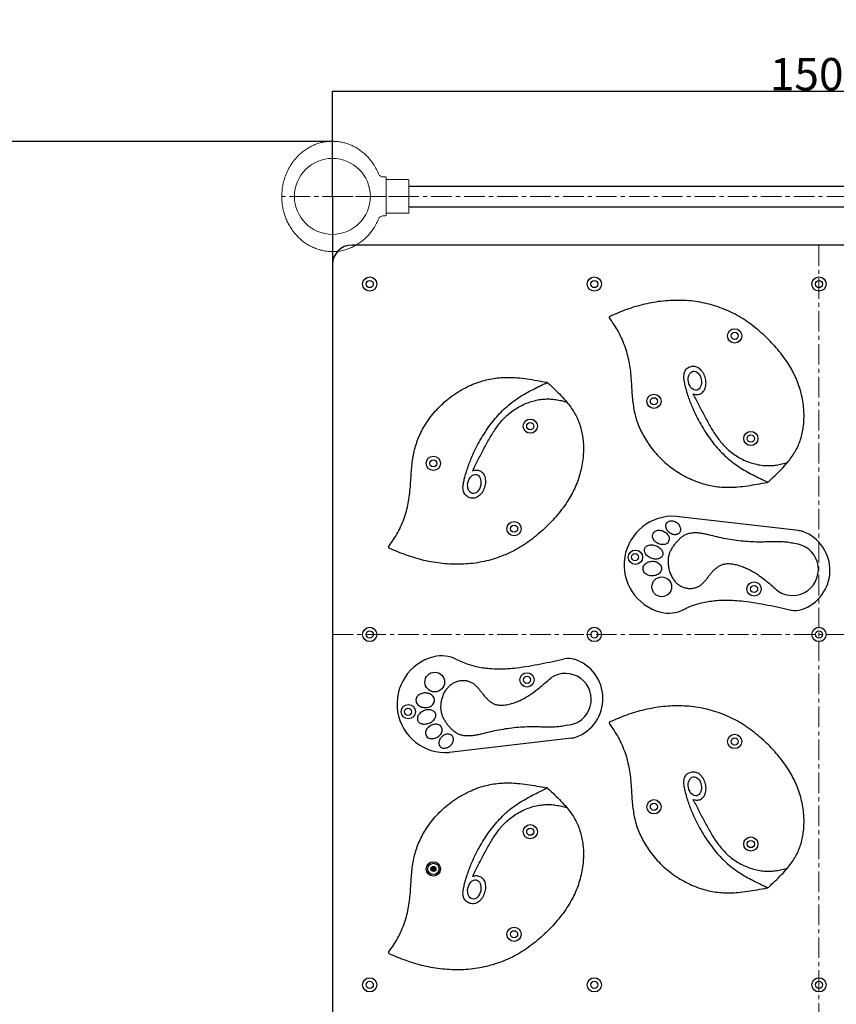
# Model space of a CAD drawing. Extents: x -170408 to -158796, y -104157 to -95945.
# Drawn here: x -162529 to -162057, y -101695 to -101126 of the extents above; entities that cross this region are included whole.
import ezdxf

# ---------------------------------------------------------------- set-up
doc = ezdxf.new("R2010")
doc.units = 0
doc.header["$MEASUREMENT"] = 0
doc.linetypes.add('CENTERX2', pattern=[20.32, 12.7, -2.54, 2.54, -2.54])
doc.layers.get('0').update_dxf_attribs({"linetype": 'CONTINUOUS'})
doc.layers.get('Defpoints').update_dxf_attribs({"linetype": 'CONTINUOUS'})
doc.layers.add('WK', color=150, linetype='CONTINUOUS')
doc.layers.add('标注层', color=7, linetype='CONTINUOUS')
doc.styles.add('SLDTEXTSTYLE0', font='Gothic.ttf')
doc.dimstyles.get("Standard").update_dxf_attribs({"dimtxt": 50, "dimasz": 0.18, "dimexe": 0.18, "dimexo": 0.0625, "dimgap": 0.09, "dimtad": 1, "dimdec": 0, "dimzin": 0, "dimdsep": 46, "dimtxsty": 'SLDTEXTSTYLE0', "dimcen": 0.09, "dimadec": 0, "dimazin": 0, "dimtfac": 1, "dimtdec": 0, "dimtofl": 0, "dimtmove": 2, "dimatfit": 3, "dimfxl": 1, "dimtolj": 1, "dimtzin": 0, "dimarcsym": 0})

# ---------------------------------------------------------------- blocks, each defined once
blk = doc.blocks.new('2')
at = {"color": 7, "linetype": 'Continuous', "lineweight": 15}
for p, q in [((-200654, -92476.9), (-200657.5, -92476.9)), ((-200653, -92535.9), (-200653, -92477.9)), ((-200619, -92480.9), (-200653, -92480.9)), ((-200618, -92506.9), (-200618, -92481.9)), ((-200618, -92531.9), (-200618, -92506.9)), ((-200657.5, -92536.9), (-200654, -92536.9)), ((-200653, -92532.9), (-200619, -92532.9))]:
    blk.add_line(p, q, dxfattribs=at)
blk.add_circle((-200736, -92506.9), 58.5, dxfattribs=at)
for centre, start, end in [((-200654, -92477.9), 0, 90), ((-200619, -92481.9), 0, 90), ((-200654, -92535.9), 270, 0), ((-200619, -92531.9), 270, 0)]:
    blk.add_arc(centre, 1, start, end, dxfattribs=at)
for points, knots in [([(-200738.1, -92422), (-200740.2, -92422.1), (-200744.8, -92422.3), (-200751.6, -92423.5), (-200758.3, -92425.4), (-200764.4, -92427.6), (-200769.8, -92430.2), (-200775.2, -92433.3), (-200780.5, -92437), (-200785.4, -92441), (-200789.4, -92444.9), (-200794.1, -92450), (-200799.3, -92456.8), (-200804.5, -92465.7), (-200808.5, -92474.8), (-200810.8, -92482.5), (-200812.2, -92488.4), (-200813, -92492.7), (-200813.5, -92497), (-200813.9, -92501.8), (-200814.1, -92507.4), (-200813.9, -92514), (-200813, -92521.6), (-200811.5, -92529), (-200809.4, -92536), (-200807.1, -92542.3), (-200804, -92548.8), (-200800.2, -92555.5), (-200795.6, -92562.1), (-200790.5, -92568), (-200785.2, -92573.1), (-200779.8, -92577.5), (-200773.8, -92581.5), (-200767.2, -92585), (-200760.1, -92587.9), (-200752.5, -92590.2), (-200744.7, -92591.6), (-200739.5, -92591.8), (-200737, -92591.9)], [0, 0, 0, 0, 0.025164, 0.054453, 0.081858, 0.107378, 0.131012, 0.152762, 0.181842, 0.206683, 0.227708, 0.248089, 0.288835, 0.329582, 0.369487, 0.406829, 0.424526, 0.441569, 0.457965, 0.476274, 0.498533, 0.52474, 0.554895, 0.588997, 0.613929, 0.640617, 0.669059, 0.699254, 0.731204, 0.764907, 0.79134, 0.818759, 0.847165, 0.876557, 0.906933, 0.938296, 0.970647, 1, 1, 1, 1]), ([(-200665.1, -92472.1), (-200665.7, -92470.4), (-200667.6, -92465.7), (-200670.8, -92460.2), (-200674.2, -92455.1), (-200677, -92451.3), (-200680.6, -92447), (-200685.1, -92442.5), (-200690.2, -92438.1), (-200695.9, -92433.9), (-200702.2, -92430.2), (-200708.6, -92427.2), (-200715.1, -92424.9), (-200721.5, -92423.3), (-200727.9, -92422.3), (-200732.1, -92422.1), (-200734, -92422)], [0, 0, 0, 0, 0.059226, 0.167574, 0.211756, 0.263727, 0.325067, 0.395781, 0.47586, 0.549758, 0.63016, 0.717063, 0.786522, 0.859641, 0.93642, 1, 1, 1, 1]), ([(-200657.5, -92476.9), (-200658.3, -92476.9), (-200659.9, -92476.7), (-200662.1, -92475.7), (-200663.9, -92474.1), (-200664.6, -92472.7), (-200664.9, -92472)], [0, 0, 0, 0, 0.244478, 0.500001, 0.755487, 1, 1, 1, 1]), ([(-200735, -92591.9), (-200732.3, -92591.8), (-200726.6, -92591.6), (-200718.2, -92589.9), (-200710.1, -92587.3), (-200702.5, -92583.9), (-200695.7, -92579.8), (-200689.5, -92575.3), (-200684.1, -92570.5), (-200679.3, -92565.4), (-200674.5, -92559.4), (-200670, -92552.5), (-200666.7, -92546.3), (-200665.4, -92542.7), (-200665, -92541.8)], [0, 0, 0, 0, 0.089743, 0.187048, 0.280883, 0.371253, 0.458149, 0.541574, 0.621534, 0.698018, 0.771029, 0.874006, 0.969172, 1, 1, 1, 1]), ([(-200664.9, -92541.9), (-200664.6, -92541.2), (-200663.9, -92539.8), (-200662.1, -92538.2), (-200659.9, -92537.1), (-200658.3, -92537), (-200657.5, -92536.9)], [0, 0, 0, 0, 0.244515, 0.5, 0.755523, 1, 1, 1, 1])]:
    blk.add_open_spline(points, degree=3, knots=knots, dxfattribs=at)
at = {"layer": 'WK', "color": 0}
for p, q in [((-200738.1, -92422), (-200734, -92422)), ((-200737, -92591.9), (-200735, -92591.9))]:
    blk.add_line(p, q, dxfattribs=at)
at = {"layer": '标注层', "color": 1, "linetype": 'CENTERX2', "lineweight": 0, "ltscale": 2.5}
for p, q in [((-200736, -92506.9), (-200736, -92418.1)), ((-200618, -92506.9), (-200814, -92506.9))]:
    blk.add_line(p, q, dxfattribs=at)
blk = doc.blocks.new('*D139')
at = {"layer": 'Defpoints', "color": 0, "transparency": 16777216}
for p in [(-213301, -86408.5), (-212671.9, -86408.5), (-212902.4, -88500.4)]:
    blk.add_point(p, dxfattribs=at)
at = {"layer": 'WK', "color": 0, "lineweight": -2, "transparency": 16777216}
for p, q in [((-212672, -86408.5), (-213301.2, -86408.5)), ((-213301, -88500.3), (-213301, -86408.7)), ((-212902.5, -88500.4), (-213301.2, -88500.4))]:
    blk.add_line(p, q, dxfattribs=at)
at = {"layer": 'WK', "color": 0, "transparency": 16777216}
for points in [[(-213301.1, -86408.7), (-213301, -86408.7), (-213301, -86408.5)], [(-213301.1, -88500.3), (-213301, -88500.3), (-213301, -88500.4)]]:
    blk.add_solid(points, dxfattribs=at)
at = {"layer": 'WK', "color": 0, "transparency": 16777216, "insert": (-213327.4, -87454.5), "char_height": 50, "attachment_point": 5, "rotation": 90, "style": 'SLDTEXTSTYLE0'}
blk.add_mtext('\\A1;2092', dxfattribs=at)
blk = doc.blocks.new('*D140')
at = {"layer": 'Defpoints', "color": 0, "transparency": 16777216}
for p in [(-212671.9, -86331.5), (-212671.9, -86493.4), (-211171.9, -86493.4)]:
    blk.add_point(p, dxfattribs=at)
at = {"layer": 'WK', "color": 0, "lineweight": -2, "transparency": 16777216}
for p, q in [((-212671.9, -86493.3), (-212671.9, -86331.3)), ((-211172.1, -86331.5), (-212671.7, -86331.5)), ((-211171.9, -86493.3), (-211171.9, -86331.3))]:
    blk.add_line(p, q, dxfattribs=at)
at = {"layer": 'WK', "color": 0, "transparency": 16777216}
for points in [[(-212671.7, -86331.5), (-212671.7, -86331.5), (-212671.9, -86331.5)], [(-211172.1, -86331.5), (-211172.1, -86331.5), (-211171.9, -86331.5)]]:
    blk.add_solid(points, dxfattribs=at)
at = {"layer": 'WK', "color": 0, "transparency": 16777216, "insert": (-211921.9, -86305.1), "char_height": 50, "attachment_point": 5, "style": 'SLDTEXTSTYLE0'}
blk.add_mtext('\\A1;1500', dxfattribs=at)
blk = doc.blocks.new('k8')
at = {"color": 7, "linetype": 'Continuous', "lineweight": 25}
for p, q in [((-211201.9, -86568.4), (-212641.9, -86568.4)), ((-212671.9, -86598.4), (-212671.9, -87738.4)), ((-212340.8, -86780.2), (-212340.7, -86780.1)), ((-212114.1, -86801.4), (-212115.7, -86797.7)), ((-212454.1, -86912.4), (-212455.7, -86916.1)), ((-212000.8, -86933.6), (-212000.7, -86933.6)), ((-211953.5, -87008.4), (-212142, -86986.4)), ((-212303.5, -87328.4), (-212492, -87350.3)), ((-212340.8, -87405.2), (-212340.7, -87405.1)), ((-212114.1, -87426.4), (-212115.7, -87422.7)), ((-212519.7, -87529.4), (-212517, -87526.3)), ((-212517.7, -87532.9), (-212519.7, -87529.4)), ((-212516.3, -87529.7), (-212519.7, -87529.4)), ((-212516.3, -87529.7), (-212517.7, -87532.9)), ((-212513.7, -87532), (-212517.7, -87532.9)), ((-212517, -87526.3), (-212513.3, -87528)), ((-212516.3, -87529.7), (-212517, -87526.3)), ((-212516.3, -87529.7), (-212513.3, -87528)), ((-212516.3, -87529.7), (-212513.7, -87532)), ((-212513.3, -87528), (-212513.7, -87532)), ((-212454.1, -87537.4), (-212455.7, -87541.1)), ((-212000.8, -87558.6), (-212000.7, -87558.6))]:
    blk.add_line(p, q, dxfattribs=at)
for centre, radius in [((-212614.4, -86628.4), 11), ((-212614.4, -86628.4), 5.5), ((-212268.2, -86628.4), 11), ((-212268.2, -86628.4), 5.5), ((-211921.9, -86628.4), 11), ((-211921.9, -86628.4), 5.5), ((-212051.9, -86708.3), 11), ((-212051.9, -86708.3), 5.5), ((-212176.3, -86809), 11), ((-212176.3, -86809), 5.5), ((-212366.9, -86847.4), 11), ((-212366.9, -86847.4), 5.5), ((-212026.9, -86866.4), 11), ((-212026.9, -86866.4), 5.5), ((-212516.3, -86904.7), 11), ((-212516.3, -86904.7), 5.5), ((-212391.9, -87005.4), 11), ((-212391.9, -87005.4), 5.5), ((-212204.8, -87049.4), 11), ((-212205.4, -87049.2), 5.5), ((-212164.2, -87095), 15.2), ((-212021.9, -87098.4), 11), ((-212021.9, -87098.4), 5.5), ((-212614.4, -87168.4), 11), ((-212268.2, -87168.4), 11), ((-211921.9, -87168.4), 11), ((-212614.4, -87168.4), 5.5), ((-212268.2, -87168.4), 5.5), ((-211921.9, -87168.4), 5.5), ((-212514.2, -87241.7), 15.2), ((-212371.9, -87238.4), 11), ((-212371.9, -87238.4), 5.5), ((-212554.8, -87287.4), 11), ((-212555.4, -87287.6), 5.5), ((-212051.9, -87333.3), 11), ((-212051.9, -87333.3), 5.5), ((-212176.3, -87434), 11), ((-212176.3, -87434), 5.5), ((-212366.9, -87472.4), 11), ((-212366.9, -87472.4), 5.5), ((-212026.9, -87491.4), 11), ((-212026.9, -87491.4), 5.5), ((-212516.3, -87529.7), 11), ((-212516.3, -87529.7), 8.75), ((-212516.3, -87529.7), 3.93), ((-212391.9, -87630.4), 11), ((-212391.9, -87630.4), 5.5), ((-212614.4, -87708.4), 11), ((-212614.4, -87708.4), 5.5), ((-212268.2, -87708.4), 11), ((-212268.2, -87708.4), 5.5), ((-211921.9, -87708.4), 11), ((-211921.9, -87708.4), 5.5)]:
    blk.add_circle(centre, radius, dxfattribs=at)
for centre, radius, start, end in [((-212641.9, -86598.4), 30, 90, 180), ((-212243.4, -86680), 1.89, 114.113, 216.0768), ((-212342.7, -86784.7), 5, 66.1887, 79.1167), ((-212342.7, -86784.7), 5, 46.8981, 66.1887), ((-212002.7, -86929.1), 5, 280.8833, 293.8113), ((-212002.7, -86929.1), 5, 293.8113, 313.1019), ((-212147.3, -87061.3), 75, 85.9547, 255.7654), ((-211957, -87038.2), 30, 70.015, 83.3659), ((-211968.4, -87069.6), 63.5, 287.8679, 70.015), ((-212583.4, -87033.8), 1.89, 143.9232, 245.887), ((-211962.8, -87068.3), 40, 236.3652, 85.9547), ((-212153.4, -87085.5), 50, 255.7654, 297.3442), ((-211958.1, -87101.5), 30, 257.8196, 287.8679), ((-212497.3, -87275.5), 75, 104.2346, 274.0453), ((-212503.4, -87251.3), 50, 62.6558, 104.2346), ((-212308.1, -87235.3), 30, 72.1321, 102.1804), ((-212318.4, -87267.1), 63.5, 289.985, 72.1321), ((-212312.8, -87268.4), 40, 274.0453, 123.6348), ((-212243.4, -87305), 1.89, 114.113, 216.0768), ((-212307, -87298.6), 30, 276.6341, 289.985), ((-212342.7, -87409.7), 5, 66.1887, 79.1167), ((-212342.7, -87409.7), 5, 46.8981, 66.1887), ((-212002.7, -87554.1), 5, 280.8833, 293.8113), ((-212002.7, -87554.1), 5, 293.8113, 313.1019), ((-212583.4, -87658.8), 1.89, 143.9232, 245.887)]:
    blk.add_arc(centre, radius, start, end, dxfattribs=at)
for centre, major_axis in [((-212113.2, -86777.4), (-2.8, 14.6)), ((-212453.2, -86936.4), (-2.8, -14.6)), ((-212113.2, -87402.4), (-2.8, 14.6)), ((-212453.2, -87561.4), (-2.8, -14.6))]:
    blk.add_ellipse(centre, major_axis=major_axis, ratio=0.675268, dxfattribs=at)
for points, knots in [([(-211970.6, -86903.4), (-211968.5, -86900.9), (-211964.5, -86895.8), (-211959.1, -86887.7), (-211954.5, -86879.1), (-211950.9, -86870.1), (-211948.1, -86860.7), (-211946.2, -86851), (-211945.1, -86841.2), (-211944.8, -86831.2), (-211945.2, -86820.4), (-211946.6, -86808.9), (-211949.1, -86796.7), (-211952.6, -86785), (-211957, -86773.6), (-211962.3, -86762.7), (-211968.7, -86751.6), (-211976.3, -86740.5), (-211985.2, -86729.3), (-211994.7, -86718.7), (-212004.9, -86708.7), (-212015.6, -86699.1), (-212026.9, -86690.1), (-212038.7, -86682), (-212051.2, -86674.8), (-212064.1, -86668.6), (-212077.4, -86663.5), (-212091, -86659.4), (-212104.8, -86656.3), (-212119, -86654.3), (-212133.3, -86653.4), (-212147.9, -86653.5), (-212162.3, -86654.5), (-212176.7, -86656.5), (-212190.9, -86659.4), (-212204.7, -86663.1), (-212218.1, -86667.5), (-212231.3, -86672.6), (-212239.9, -86676.4), (-212244.2, -86678.2)], [0, 0, 0, 0, 0.020534, 0.040889, 0.061193, 0.081623, 0.102268, 0.122777, 0.143505, 0.164417, 0.185455, 0.211554, 0.237582, 0.263375, 0.288897, 0.314261, 0.339561, 0.369374, 0.399225, 0.429109, 0.458977, 0.489311, 0.519548, 0.549706, 0.579842, 0.610029, 0.639734, 0.669481, 0.699255, 0.72905, 0.75943, 0.789864, 0.82034, 0.850827, 0.881281, 0.911102, 0.94079, 0.9704, 1, 1, 1, 1]), ([(-212245, -86681.1), (-212242.5, -86684.6), (-212237.6, -86691.5), (-212230.9, -86702.5), (-212225.3, -86714), (-212220.6, -86726), (-212216.9, -86738.3), (-212214.2, -86750.8), (-212212.5, -86763.3), (-212211.5, -86775.9), (-212210.7, -86788.1), (-212210, -86799.8), (-212208.9, -86810.9), (-212207.2, -86822), (-212204.7, -86832.9), (-212201.2, -86843.6), (-212196.8, -86854), (-212191.5, -86864.1), (-212185.2, -86874.3), (-212177.7, -86884.3), (-212169, -86894.2), (-212159.6, -86903.3), (-212149.3, -86911.6), (-212138.5, -86919), (-212127.1, -86925.5), (-212115.3, -86931), (-212103.6, -86935.3), (-212092, -86938.5), (-212080.8, -86940.5), (-212069.4, -86941.6), (-212058, -86941.7), (-212045.5, -86941), (-212031.7, -86939.3), (-212016.7, -86936.8), (-212006.8, -86934.9), (-212001.8, -86934)], [0, 0, 0, 0, 0.031092, 0.062138, 0.093275, 0.124516, 0.155813, 0.186546, 0.217236, 0.247935, 0.278626, 0.305957, 0.333173, 0.360285, 0.387405, 0.414654, 0.442061, 0.469636, 0.497368, 0.529043, 0.560852, 0.592742, 0.624659, 0.656539, 0.688316, 0.719927, 0.751324, 0.779252, 0.806982, 0.834544, 0.862081, 0.889733, 0.926219, 0.963014, 1, 1, 1, 1]), ([(-212115.7, -86797.7), (-212114.7, -86798), (-212112.6, -86798.6), (-212109.3, -86798.7), (-212106.1, -86798.2), (-212103.1, -86796.9), (-212100.6, -86794.9), (-212098.6, -86792.2), (-212097, -86788.8), (-212096.1, -86784.8), (-212095.9, -86780.6), (-212096.3, -86776.2), (-212097.4, -86771.9), (-212099, -86767.9), (-212101.1, -86764.2), (-212103.7, -86760.9), (-212106.6, -86758.2), (-212109.8, -86756.4), (-212113, -86755.5), (-212116.2, -86755.3), (-212119.4, -86755.8), (-212122.5, -86757), (-212125.2, -86758.6), (-212127.7, -86760.9), (-212129.5, -86764), (-212130.5, -86767.7), (-212130.7, -86771.7), (-212130.3, -86776.8), (-212129.1, -86782.8), (-212127, -86790.6), (-212124.5, -86799.1), (-212121.3, -86808.1), (-212117.4, -86818.1), (-212112.3, -86829.3), (-212105.9, -86841.6), (-212098.7, -86853.8), (-212091, -86865.3), (-212082.8, -86876), (-212074.4, -86885.8), (-212065.2, -86894.8), (-212055.5, -86903), (-212045.1, -86910.3), (-212034.4, -86916.8), (-212023.4, -86922.7), (-212012.2, -86928.2), (-212004.6, -86931.8), (-212000.8, -86933.6)], [0, 0, 0, 0, 0.0105485, 0.0212955, 0.0319333, 0.0421944, 0.0521572, 0.0622428, 0.0748575, 0.0881487, 0.1020059, 0.1161939, 0.1304697, 0.1446428, 0.1585183, 0.1719256, 0.1847676, 0.1970854, 0.2071369, 0.2172974, 0.2278012, 0.2384499, 0.2489081, 0.2588714, 0.2708782, 0.2831102, 0.2960485, 0.3097715, 0.3324311, 0.355214, 0.3879039, 0.418762, 0.4485029, 0.492561, 0.5375956, 0.5836287, 0.6302273, 0.6721504, 0.7140001, 0.7556121, 0.7968971, 0.8379471, 0.8782708, 0.9187219, 0.9593162, 1, 1, 1, 1]), ([(-212585, -87032.7), (-212582.5, -87029.2), (-212577.6, -87022.2), (-212570.9, -87011.2), (-212565.3, -86999.7), (-212560.6, -86987.7), (-212556.9, -86975.4), (-212554.2, -86963), (-212552.5, -86950.4), (-212551.5, -86937.8), (-212550.7, -86925.7), (-212550, -86914), (-212548.9, -86902.8), (-212547.2, -86891.7), (-212544.7, -86880.8), (-212541.2, -86870.1), (-212536.8, -86859.7), (-212531.5, -86849.6), (-212525.2, -86839.5), (-212517.7, -86829.4), (-212509, -86819.6), (-212499.6, -86810.5), (-212489.3, -86802.2), (-212478.5, -86794.7), (-212467.1, -86788.2), (-212455.3, -86782.7), (-212443.6, -86778.4), (-212432, -86775.3), (-212420.8, -86773.2), (-212409.4, -86772.2), (-212398, -86772.1), (-212385.5, -86772.8), (-212371.7, -86774.4), (-212356.7, -86776.9), (-212346.8, -86778.8), (-212341.8, -86779.8)], [0, 0, 0, 0, 0.031092, 0.062138, 0.093275, 0.124516, 0.155813, 0.186546, 0.217236, 0.247935, 0.278626, 0.305957, 0.333173, 0.360285, 0.387405, 0.414654, 0.442061, 0.469636, 0.497368, 0.529044, 0.560852, 0.592742, 0.624659, 0.656539, 0.688316, 0.719927, 0.751324, 0.779252, 0.806982, 0.834544, 0.862081, 0.889733, 0.926219, 0.963014, 1, 1, 1, 1]), ([(-212455.7, -86916.1), (-212454.7, -86915.8), (-212452.6, -86915.1), (-212449.3, -86915), (-212446.1, -86915.6), (-212443.1, -86916.8), (-212440.6, -86918.8), (-212438.6, -86921.5), (-212437, -86924.9), (-212436.1, -86928.9), (-212435.9, -86933.2), (-212436.3, -86937.5), (-212437.4, -86941.8), (-212439, -86945.9), (-212441.1, -86949.6), (-212443.7, -86952.9), (-212446.6, -86955.5), (-212449.8, -86957.3), (-212453, -86958.3), (-212456.2, -86958.5), (-212459.4, -86957.9), (-212462.5, -86956.8), (-212465.2, -86955.1), (-212467.7, -86952.8), (-212469.5, -86949.7), (-212470.5, -86946), (-212470.7, -86942), (-212470.3, -86936.9), (-212469.1, -86931), (-212467, -86923.2), (-212464.5, -86914.7), (-212461.3, -86905.6), (-212457.4, -86895.6), (-212452.3, -86884.5), (-212445.9, -86872.1), (-212438.7, -86859.9), (-212431, -86848.4), (-212422.8, -86837.7), (-212414.4, -86828), (-212405.2, -86818.9), (-212395.5, -86810.7), (-212385.1, -86803.5), (-212374.4, -86797), (-212363.4, -86791.1), (-212352.2, -86785.5), (-212344.6, -86782), (-212340.8, -86780.2)], [0, 0, 0, 0, 0.010548, 0.021295, 0.031933, 0.042194, 0.052157, 0.062243, 0.074857, 0.088149, 0.102006, 0.116194, 0.13047, 0.144643, 0.158518, 0.171926, 0.184767, 0.197085, 0.207137, 0.217297, 0.227801, 0.23845, 0.248908, 0.258871, 0.270878, 0.28311, 0.296049, 0.309772, 0.332431, 0.355214, 0.387904, 0.418762, 0.448503, 0.492561, 0.537596, 0.583629, 0.630227, 0.67215, 0.714, 0.755612, 0.796897, 0.837947, 0.878271, 0.918722, 0.959316, 1, 1, 1, 1]), ([(-212339.3, -86781.1), (-212336, -86784.2), (-212329.3, -86790.5), (-212319.5, -86800.1), (-212313.5, -86806.9), (-212310.6, -86810.3)], [0, 0, 0, 0, 0.336758, 0.670693, 1, 1, 1, 1]), ([(-212454.1, -86912.4), (-212451.2, -86906.8), (-212445.5, -86895.6), (-212436.7, -86878.9), (-212429.2, -86865.3), (-212422.8, -86854.9), (-212417.7, -86847.5), (-212412.2, -86840.5), (-212406.2, -86833.9), (-212399.2, -86827.6), (-212391.2, -86821.7), (-212382.3, -86816.4), (-212372.8, -86812), (-212363, -86808.6), (-212353.5, -86806.5), (-212344.4, -86805.4), (-212335.8, -86805.4), (-212327.3, -86806.3), (-212318.8, -86808), (-212313.3, -86809.5), (-212310.6, -86810.3)], [0, 0, 0, 0, 0.096028, 0.192145, 0.288775, 0.33434, 0.379807, 0.425209, 0.470692, 0.516538, 0.569252, 0.622364, 0.675545, 0.728474, 0.780883, 0.825157, 0.868899, 0.912372, 0.955993, 1, 1, 1, 1]), ([(-212114.1, -86801.4), (-212111.2, -86807), (-212105.5, -86818.1), (-212096.7, -86834.8), (-212089.2, -86848.5), (-212082.8, -86858.9), (-212077.7, -86866.2), (-212072.2, -86873.2), (-212066.2, -86879.8), (-212059.2, -86886.2), (-212051.2, -86892.1), (-212042.3, -86897.4), (-212032.8, -86901.8), (-212023, -86905.1), (-212013.5, -86907.3), (-212004.4, -86908.3), (-211995.8, -86908.3), (-211987.3, -86907.4), (-211978.8, -86905.8), (-211973.3, -86904.2), (-211970.6, -86903.4)], [0, 0, 0, 0, 0.096028, 0.192145, 0.288775, 0.33434, 0.379808, 0.425209, 0.470692, 0.516538, 0.569252, 0.622364, 0.675545, 0.728474, 0.780883, 0.825157, 0.868899, 0.912372, 0.955993, 1, 1, 1, 1]), ([(-212310.6, -86810.3), (-212308.5, -86812.9), (-212304.5, -86818), (-212299.1, -86826.1), (-212294.5, -86834.6), (-212290.9, -86843.7), (-212288.1, -86853.1), (-212286.2, -86862.7), (-212285.1, -86872.6), (-212284.8, -86882.5), (-212285.2, -86893.3), (-212286.6, -86904.9), (-212289.1, -86917), (-212292.6, -86928.8), (-212297, -86940.2), (-212302.3, -86951), (-212308.7, -86962.1), (-212316.3, -86973.3), (-212325.2, -86984.4), (-212334.7, -86995), (-212344.9, -87005.1), (-212355.6, -87014.7), (-212366.9, -87023.6), (-212378.7, -87031.8), (-212391.2, -87039), (-212404.1, -87045.2), (-212417.4, -87050.3), (-212431, -87054.4), (-212444.8, -87057.4), (-212459, -87059.4), (-212473.3, -87060.3), (-212487.9, -87060.3), (-212502.3, -87059.2), (-212516.7, -87057.2), (-212530.9, -87054.4), (-212544.7, -87050.7), (-212558.1, -87046.2), (-212571.3, -87041.2), (-212579.9, -87037.4), (-212584.2, -87035.5)], [0, 0, 0, 0, 0.020534, 0.040889, 0.061193, 0.081623, 0.102269, 0.122777, 0.143505, 0.164417, 0.185455, 0.211554, 0.237582, 0.263375, 0.288897, 0.314261, 0.339561, 0.369374, 0.399225, 0.429109, 0.458977, 0.489311, 0.519548, 0.549706, 0.579842, 0.610029, 0.639734, 0.669481, 0.699255, 0.72905, 0.75943, 0.789864, 0.82034, 0.850827, 0.881281, 0.911102, 0.94079, 0.9704, 1, 1, 1, 1]), ([(-211999.3, -86932.7), (-211996, -86929.5), (-211989.3, -86923.3), (-211979.5, -86913.7), (-211973.5, -86906.8), (-211970.6, -86903.4)], [0, 0, 0, 0, 0.3367578, 0.670693, 1, 1, 1, 1]), ([(-212156.1, -86996.1), (-212156.6, -86996.9), (-212157.7, -86998.5), (-212158, -87001.3), (-212157.6, -87004.2), (-212156.5, -87006.8), (-212154.8, -87009.3), (-212152.7, -87011.4), (-212150.2, -87013.1), (-212147.5, -87014.2), (-212144.6, -87014.8), (-212141.8, -87014.7), (-212139.1, -87013.7), (-212136.9, -87011.9), (-212135.5, -87009.4), (-212135.1, -87006.5), (-212135.5, -87003.7), (-212136.7, -87001), (-212138.3, -86998.6), (-212140.5, -86996.5), (-212142.9, -86994.8), (-212145.6, -86993.6), (-212148.5, -86993.1), (-212151.3, -86993.2), (-212154.1, -86994.1), (-212155.4, -86995.4), (-212156.1, -86996.1)], [0, 0, 0, 0, 0.0407263, 0.0813935, 0.1222977, 0.1640142, 0.2066894, 0.2500002, 0.2933106, 0.3359856, 0.3777019, 0.4186063, 0.4592739, 0.4999997, 0.5407259, 0.581394, 0.6222982, 0.6640148, 0.7066891, 0.7499999, 0.7933107, 0.8359855, 0.8777019, 0.9186064, 0.9592736, 1, 1, 1, 1]), ([(-212177.5, -87012.6), (-212177.9, -87013.6), (-212178.6, -87015.5), (-212178.4, -87018.6), (-212177.3, -87021.5), (-212175.5, -87024.1), (-212173.2, -87026.4), (-212170.5, -87028.1), (-212167.4, -87029.4), (-212164.2, -87030), (-212161.1, -87030), (-212158.1, -87029.3), (-212155.4, -87027.6), (-212153.5, -87025.2), (-212152.6, -87022.2), (-212152.8, -87019.1), (-212153.8, -87016.2), (-212155.6, -87013.6), (-212158, -87011.4), (-212160.7, -87009.6), (-212163.8, -87008.3), (-212166.9, -87007.7), (-212170.1, -87007.7), (-212173.1, -87008.5), (-212175.8, -87010.1), (-212176.9, -87011.8), (-212177.5, -87012.6)], [0, 0, 0, 0, 0.040231, 0.080597, 0.121472, 0.163361, 0.206334, 0.25, 0.293666, 0.33664, 0.378529, 0.419404, 0.45977, 0.5, 0.54023, 0.580596, 0.621471, 0.663361, 0.706335, 0.75, 0.793666, 0.83664, 0.878529, 0.919404, 0.95977, 1, 1, 1, 1]), ([(-211959.9, -87028.4), (-211962.8, -87027.8), (-211968.4, -87026.5), (-211977.1, -87025.7), (-211985.7, -87025.4), (-211994.3, -87025.5), (-212002.9, -87025.8), (-212013.2, -87026.1), (-212025.1, -87025.9), (-212038.7, -87024.9), (-212052.2, -87023.2), (-212065.6, -87021.1), (-212078.8, -87018.3), (-212089.6, -87015.4), (-212098.2, -87013.5), (-212104.5, -87012.4), (-212111, -87011.8), (-212117.5, -87012), (-212123.6, -87013), (-212129, -87015.2), (-212133.6, -87018.2), (-212137.7, -87021.9), (-212141.6, -87026.1), (-212145.2, -87030.4), (-212148.4, -87035), (-212151.1, -87039.8), (-212153.1, -87044.9), (-212154.3, -87050.3), (-212154.7, -87056.3), (-212154.2, -87062.8), (-212152.9, -87069.6), (-212150.6, -87076.2), (-212147.5, -87081.9), (-212143.8, -87086.7), (-212139.8, -87090.7), (-212135.2, -87093.9), (-212130, -87096.2), (-212124.5, -87097.4), (-212119, -87097.6), (-212113.8, -87096.9), (-212108.9, -87095.3), (-212104.5, -87092.7), (-212100.7, -87089.4), (-212097.2, -87085.5), (-212093.9, -87081.4), (-212090.6, -87077.1), (-212087.2, -87072.9), (-212083.6, -87069), (-212079.6, -87065.5), (-212075.4, -87062.6), (-212070.7, -87060.5), (-212065.8, -87059.4), (-212060.6, -87059.1), (-212054.5, -87059.7), (-212047.5, -87061.2), (-212039.9, -87063.7), (-212032.7, -87066.7), (-212025.8, -87070.2), (-212019.2, -87074.1), (-212011.7, -87079.2), (-212003.3, -87085.7), (-211994, -87093.5), (-211988, -87098.9), (-211984.9, -87101.6)], [0, 0, 0, 0, 0.019667, 0.039128, 0.058548, 0.077997, 0.097477, 0.116964, 0.147569, 0.178185, 0.208822, 0.239455, 0.270049, 0.300599, 0.315006, 0.329468, 0.344095, 0.358835, 0.373349, 0.385616, 0.397924, 0.410486, 0.423236, 0.435987, 0.448614, 0.461066, 0.473387, 0.485731, 0.498206, 0.513892, 0.529534, 0.545144, 0.560832, 0.573476, 0.586111, 0.598725, 0.611432, 0.624328, 0.636433, 0.648342, 0.659893, 0.671134, 0.68246, 0.694095, 0.706046, 0.718207, 0.730438, 0.742602, 0.754527, 0.766123, 0.777452, 0.788772, 0.800336, 0.812218, 0.830365, 0.848455, 0.866127, 0.883513, 0.900748, 0.917938, 0.945026, 0.972355, 1, 1, 1, 1]), ([(-212190.5, -87036), (-212190.7, -87036.7), (-212191.1, -87038.3), (-212190.9, -87040.7), (-212190.1, -87042.9), (-212188.6, -87045.2), (-212186.5, -87047.5), (-212183.7, -87049.5), (-212180.5, -87051), (-212177.1, -87052), (-212173.7, -87052.4), (-212170.6, -87052.2), (-212168, -87051.5), (-212165.9, -87050.4), (-212164.1, -87048.7), (-212162.9, -87046.7), (-212162.4, -87044.3), (-212162.6, -87041.9), (-212163.4, -87039.7), (-212164.8, -87037.4), (-212167, -87035.1), (-212169.8, -87033.1), (-212173, -87031.6), (-212176.4, -87030.6), (-212179.8, -87030.2), (-212182.9, -87030.4), (-212185.5, -87031.1), (-212187.6, -87032.2), (-212189.4, -87033.8), (-212190.1, -87035.3), (-212190.5, -87036)], [0, 0, 0, 0, 0.029842, 0.05954, 0.089311, 0.119752, 0.16172, 0.205341, 0.25, 0.294658, 0.33828, 0.380248, 0.410688, 0.44046, 0.470158, 0.5, 0.529842, 0.55954, 0.589311, 0.619752, 0.66172, 0.705341, 0.75, 0.794658, 0.83828, 0.880248, 0.910688, 0.94046, 0.970158, 1, 1, 1, 1]), ([(-212193.1, -87067.4), (-212193, -87068.4), (-212192.7, -87070.6), (-212190.9, -87073.4), (-212188.4, -87075.6), (-212185.3, -87077.2), (-212182, -87078.1), (-212178.5, -87078.3), (-212175, -87077.9), (-212171.7, -87076.8), (-212168.8, -87075), (-212166.4, -87072.6), (-212164.9, -87069.7), (-212164.4, -87066.4), (-212165.1, -87063.2), (-212166.8, -87060.4), (-212169.3, -87058.2), (-212172.4, -87056.6), (-212175.7, -87055.7), (-212179.2, -87055.5), (-212182.7, -87055.9), (-212186, -87057), (-212188.9, -87058.8), (-212191.3, -87061.2), (-212192.9, -87064.1), (-212193, -87066.3), (-212193.1, -87067.4)], [0, 0, 0, 0, 0.040031, 0.080333, 0.121296, 0.163288, 0.20632, 0.25, 0.29368, 0.336713, 0.378705, 0.419668, 0.459969, 0.5, 0.540031, 0.580333, 0.621296, 0.663288, 0.706321, 0.75, 0.79368, 0.836713, 0.878705, 0.919668, 0.959969, 1, 1, 1, 1]), ([(-212130.5, -87129.9), (-212127.2, -87128.3), (-212120.8, -87125.2), (-212110.8, -87121.7), (-212100.5, -87119), (-212090.1, -87117.1), (-212078.5, -87115.8), (-212065.7, -87115.3), (-212051.8, -87115.7), (-212036.2, -87117.1), (-212019.1, -87119.5), (-212000.6, -87123), (-211982.4, -87126.8), (-211970.4, -87129.5), (-211964.5, -87130.8)], [0, 0, 0, 0, 0.063287, 0.125932, 0.188234, 0.250405, 0.312655, 0.394534, 0.476957, 0.559863, 0.671243, 0.782301, 0.892205, 1, 1, 1, 1]), ([(-212480.5, -87206.9), (-212477.2, -87208.4), (-212470.8, -87211.5), (-212460.8, -87215), (-212450.5, -87217.8), (-212440.1, -87219.7), (-212428.5, -87221), (-212415.7, -87221.5), (-212401.8, -87221.1), (-212386.2, -87219.7), (-212369.1, -87217.2), (-212350.6, -87213.8), (-212332.4, -87209.9), (-212320.4, -87207.3), (-212314.5, -87206)], [0, 0, 0, 0, 0.063287, 0.125932, 0.188234, 0.250405, 0.312655, 0.394534, 0.476957, 0.559863, 0.671243, 0.782301, 0.892205, 1, 1, 1, 1]), ([(-212309.9, -87308.3), (-212312.8, -87308.9), (-212318.4, -87310.2), (-212327.1, -87311), (-212335.7, -87311.3), (-212344.3, -87311.2), (-212352.9, -87311), (-212363.2, -87310.7), (-212375.1, -87310.9), (-212388.7, -87311.9), (-212402.2, -87313.5), (-212415.6, -87315.7), (-212428.8, -87318.4), (-212439.6, -87321.3), (-212448.2, -87323.3), (-212454.5, -87324.4), (-212461, -87324.9), (-212467.5, -87324.8), (-212473.6, -87323.7), (-212479, -87321.6), (-212483.6, -87318.5), (-212487.7, -87314.8), (-212491.6, -87310.7), (-212495.2, -87306.4), (-212498.4, -87301.8), (-212501.1, -87296.9), (-212503.1, -87291.8), (-212504.3, -87286.4), (-212504.7, -87280.5), (-212504.2, -87274), (-212502.9, -87267.1), (-212500.6, -87260.6), (-212497.5, -87254.8), (-212493.8, -87250), (-212489.8, -87246.1), (-212485.2, -87242.9), (-212480, -87240.6), (-212474.5, -87239.4), (-212469, -87239.2), (-212463.8, -87239.9), (-212458.9, -87241.5), (-212454.5, -87244.1), (-212450.7, -87247.4), (-212447.2, -87251.2), (-212443.9, -87255.4), (-212440.6, -87259.6), (-212437.2, -87263.8), (-212433.6, -87267.8), (-212429.6, -87271.3), (-212425.4, -87274.2), (-212420.7, -87276.3), (-212415.8, -87277.4), (-212410.6, -87277.6), (-212404.5, -87277.1), (-212397.5, -87275.6), (-212389.9, -87273.1), (-212382.7, -87270.1), (-212375.8, -87266.6), (-212369.2, -87262.6), (-212361.7, -87257.5), (-212353.3, -87251.1), (-212344, -87243.2), (-212338, -87237.8), (-212334.9, -87235.1)], [0, 0, 0, 0, 0.019667, 0.039128, 0.058548, 0.077997, 0.097477, 0.116964, 0.147569, 0.178185, 0.208822, 0.239455, 0.270049, 0.300599, 0.315006, 0.329468, 0.344095, 0.358835, 0.373349, 0.385616, 0.397924, 0.410486, 0.423236, 0.435987, 0.448614, 0.461066, 0.473387, 0.485731, 0.498206, 0.513892, 0.529534, 0.545144, 0.560832, 0.573476, 0.586111, 0.598725, 0.611432, 0.624328, 0.636433, 0.648342, 0.659893, 0.671134, 0.68246, 0.694095, 0.706046, 0.718207, 0.730438, 0.742602, 0.754527, 0.766123, 0.777452, 0.788772, 0.800336, 0.812218, 0.830365, 0.848455, 0.866127, 0.883513, 0.900748, 0.917938, 0.945026, 0.972355, 1, 1, 1, 1]), ([(-212543.1, -87269.4), (-212543, -87268.3), (-212542.7, -87266.2), (-212540.9, -87263.3), (-212538.4, -87261.1), (-212535.3, -87259.6), (-212532, -87258.7), (-212528.5, -87258.4), (-212525, -87258.9), (-212521.7, -87260), (-212518.8, -87261.8), (-212516.4, -87264.1), (-212514.9, -87267.1), (-212514.4, -87270.3), (-212515.1, -87273.6), (-212516.8, -87276.4), (-212519.3, -87278.6), (-212522.4, -87280.2), (-212525.7, -87281.1), (-212529.2, -87281.3), (-212532.7, -87280.8), (-212536, -87279.7), (-212538.9, -87278), (-212541.3, -87275.6), (-212542.9, -87272.6), (-212543, -87270.5), (-212543.1, -87269.4)], [0, 0, 0, 0, 0.040031, 0.080333, 0.121296, 0.163288, 0.206321, 0.25, 0.29368, 0.336713, 0.378704, 0.419668, 0.459969, 0.5, 0.540031, 0.580333, 0.621296, 0.663288, 0.70632, 0.75, 0.793679, 0.836713, 0.878704, 0.919668, 0.959969, 1, 1, 1, 1]), ([(-211970.6, -87528.4), (-211968.5, -87525.9), (-211964.5, -87520.8), (-211959.1, -87512.7), (-211954.5, -87504.1), (-211950.9, -87495.1), (-211948.1, -87485.7), (-211946.2, -87476), (-211945.1, -87466.2), (-211944.8, -87456.2), (-211945.2, -87445.4), (-211946.6, -87433.9), (-211949.1, -87421.7), (-211952.6, -87410), (-211957, -87398.6), (-211962.3, -87387.7), (-211968.7, -87376.6), (-211976.3, -87365.5), (-211985.2, -87354.3), (-211994.7, -87343.7), (-212004.9, -87333.7), (-212015.6, -87324.1), (-212026.9, -87315.1), (-212038.7, -87307), (-212051.2, -87299.8), (-212064.1, -87293.6), (-212077.4, -87288.5), (-212091, -87284.4), (-212104.8, -87281.3), (-212119, -87279.3), (-212133.3, -87278.4), (-212147.9, -87278.5), (-212162.3, -87279.5), (-212176.7, -87281.5), (-212190.9, -87284.4), (-212204.7, -87288.1), (-212218.1, -87292.5), (-212231.3, -87297.6), (-212239.9, -87301.4), (-212244.2, -87303.2)], [0, 0, 0, 0, 0.0205337, 0.0408892, 0.0611929, 0.0816234, 0.1022685, 0.1227771, 0.1435052, 0.1644166, 0.1854551, 0.2115539, 0.2375822, 0.2633753, 0.2888968, 0.3142611, 0.339561, 0.3693738, 0.3992249, 0.4291088, 0.4589771, 0.4893111, 0.5195481, 0.5497058, 0.5798418, 0.6100291, 0.6397341, 0.6694813, 0.6992552, 0.7290499, 0.75943, 0.7898639, 0.8203398, 0.8508273, 0.8812809, 0.9111024, 0.9407898, 0.9703999, 1, 1, 1, 1]), ([(-212540.5, -87300.8), (-212540.7, -87300), (-212541.1, -87298.5), (-212540.9, -87296.1), (-212540.1, -87293.8), (-212538.6, -87291.5), (-212536.5, -87289.3), (-212533.7, -87287.3), (-212530.5, -87285.7), (-212527.1, -87284.7), (-212523.7, -87284.3), (-212520.6, -87284.5), (-212518, -87285.3), (-212515.9, -87286.4), (-212514.1, -87288), (-212512.9, -87290.1), (-212512.4, -87292.4), (-212512.6, -87294.8), (-212513.4, -87297.1), (-212514.8, -87299.4), (-212517, -87301.6), (-212519.8, -87303.6), (-212523, -87305.2), (-212526.4, -87306.2), (-212529.8, -87306.6), (-212532.9, -87306.4), (-212535.5, -87305.6), (-212537.6, -87304.5), (-212539.4, -87302.9), (-212540.1, -87301.5), (-212540.5, -87300.8)], [0, 0, 0, 0, 0.029842, 0.05954, 0.089311, 0.119752, 0.16172, 0.205342, 0.25, 0.294658, 0.33828, 0.380248, 0.410688, 0.44046, 0.470158, 0.5, 0.529842, 0.55954, 0.589312, 0.619752, 0.66172, 0.705342, 0.75, 0.794658, 0.83828, 0.880248, 0.910688, 0.94046, 0.970158, 1, 1, 1, 1]), ([(-212527.5, -87324.1), (-212527.9, -87323.2), (-212528.6, -87321.3), (-212528.4, -87318.2), (-212527.3, -87315.3), (-212525.5, -87312.6), (-212523.2, -87310.4), (-212520.5, -87308.6), (-212517.4, -87307.4), (-212514.2, -87306.7), (-212511.1, -87306.7), (-212508.1, -87307.5), (-212505.4, -87309.1), (-212503.5, -87311.6), (-212502.6, -87314.5), (-212502.8, -87317.6), (-212503.8, -87320.5), (-212505.6, -87323.2), (-212508, -87325.4), (-212510.7, -87327.2), (-212513.8, -87328.4), (-212516.9, -87329.1), (-212520.1, -87329.1), (-212523.1, -87328.3), (-212525.8, -87326.7), (-212526.9, -87325), (-212527.5, -87324.1)], [0, 0, 0, 0, 0.04023, 0.080596, 0.121471, 0.163361, 0.206335, 0.25, 0.293666, 0.336639, 0.378529, 0.419404, 0.45977, 0.5, 0.54023, 0.580596, 0.621471, 0.66336, 0.706334, 0.75, 0.793665, 0.836639, 0.878528, 0.919404, 0.95977, 1, 1, 1, 1]), ([(-212245, -87306.1), (-212242.5, -87309.6), (-212237.6, -87316.5), (-212230.9, -87327.5), (-212225.3, -87339), (-212220.6, -87351), (-212216.9, -87363.3), (-212214.2, -87375.8), (-212212.5, -87388.3), (-212211.5, -87400.9), (-212210.7, -87413.1), (-212210, -87424.8), (-212208.9, -87435.9), (-212207.2, -87447), (-212204.7, -87457.9), (-212201.2, -87468.6), (-212196.8, -87479), (-212191.5, -87489.1), (-212185.2, -87499.3), (-212177.7, -87509.3), (-212169, -87519.2), (-212159.6, -87528.3), (-212149.3, -87536.6), (-212138.5, -87544), (-212127.1, -87550.5), (-212115.3, -87556), (-212103.6, -87560.3), (-212092, -87563.5), (-212080.8, -87565.5), (-212069.4, -87566.6), (-212058, -87566.7), (-212045.5, -87566), (-212031.7, -87564.3), (-212016.7, -87561.8), (-212006.8, -87559.9), (-212001.8, -87559)], [0, 0, 0, 0, 0.031092, 0.062138, 0.093275, 0.124516, 0.155813, 0.186546, 0.217236, 0.247935, 0.278626, 0.305957, 0.333173, 0.360285, 0.387405, 0.414654, 0.442061, 0.469636, 0.497368, 0.529043, 0.560852, 0.592742, 0.624659, 0.656539, 0.688316, 0.719927, 0.751324, 0.779252, 0.806982, 0.834544, 0.862081, 0.889733, 0.926219, 0.963014, 1, 1, 1, 1]), ([(-212506.1, -87340.7), (-212506.6, -87339.9), (-212507.7, -87338.3), (-212508, -87335.4), (-212507.6, -87332.6), (-212506.5, -87329.9), (-212504.8, -87327.5), (-212502.7, -87325.4), (-212500.2, -87323.7), (-212497.5, -87322.5), (-212494.6, -87321.9), (-212491.8, -87322.1), (-212489.1, -87323), (-212486.9, -87324.9), (-212485.5, -87327.4), (-212485.1, -87330.2), (-212485.5, -87333), (-212486.7, -87335.7), (-212488.3, -87338.2), (-212490.5, -87340.2), (-212492.9, -87341.9), (-212495.6, -87343.1), (-212498.5, -87343.7), (-212501.3, -87343.6), (-212504.1, -87342.6), (-212505.4, -87341.3), (-212506.1, -87340.7)], [0, 0, 0, 0, 0.040726, 0.081393, 0.122298, 0.164014, 0.206689, 0.249999, 0.29331, 0.335985, 0.377702, 0.418606, 0.459274, 0.5, 0.540726, 0.581394, 0.622298, 0.664014, 0.706689, 0.75, 0.79331, 0.835985, 0.877702, 0.918606, 0.959274, 1, 1, 1, 1]), ([(-212115.7, -87422.7), (-212114.7, -87423), (-212112.6, -87423.6), (-212109.3, -87423.7), (-212106.1, -87423.2), (-212103.1, -87421.9), (-212100.6, -87419.9), (-212098.6, -87417.2), (-212097, -87413.8), (-212096.1, -87409.8), (-212095.9, -87405.6), (-212096.3, -87401.2), (-212097.4, -87396.9), (-212099, -87392.9), (-212101.1, -87389.2), (-212103.7, -87385.9), (-212106.6, -87383.2), (-212109.8, -87381.4), (-212113, -87380.5), (-212116.2, -87380.3), (-212119.4, -87380.8), (-212122.5, -87382), (-212125.2, -87383.6), (-212127.7, -87385.9), (-212129.5, -87389), (-212130.5, -87392.7), (-212130.7, -87396.7), (-212130.3, -87401.8), (-212129.1, -87407.8), (-212127, -87415.6), (-212124.5, -87424.1), (-212121.3, -87433.1), (-212117.4, -87443.1), (-212112.3, -87454.3), (-212105.9, -87466.6), (-212098.7, -87478.8), (-212091, -87490.3), (-212082.8, -87501), (-212074.4, -87510.8), (-212065.2, -87519.8), (-212055.5, -87528), (-212045.1, -87535.3), (-212034.4, -87541.8), (-212023.4, -87547.7), (-212012.2, -87553.2), (-212004.6, -87556.8), (-212000.8, -87558.6)], [0, 0, 0, 0, 0.010548, 0.021296, 0.031933, 0.042194, 0.052157, 0.062243, 0.074858, 0.088149, 0.102006, 0.116194, 0.13047, 0.144643, 0.158518, 0.171926, 0.184768, 0.197085, 0.207137, 0.217297, 0.227801, 0.23845, 0.248908, 0.258871, 0.270878, 0.28311, 0.296049, 0.309772, 0.332431, 0.355214, 0.387904, 0.418762, 0.448503, 0.492561, 0.537596, 0.583629, 0.630227, 0.67215, 0.714, 0.755612, 0.796897, 0.837947, 0.878271, 0.918722, 0.959316, 1, 1, 1, 1]), ([(-212585, -87657.7), (-212582.5, -87654.2), (-212577.6, -87647.2), (-212570.9, -87636.2), (-212565.3, -87624.7), (-212560.6, -87612.7), (-212556.9, -87600.4), (-212554.2, -87588), (-212552.5, -87575.4), (-212551.5, -87562.8), (-212550.7, -87550.7), (-212550, -87539), (-212548.9, -87527.8), (-212547.2, -87516.7), (-212544.7, -87505.8), (-212541.2, -87495.1), (-212536.8, -87484.7), (-212531.5, -87474.6), (-212525.2, -87464.5), (-212517.7, -87454.4), (-212509, -87444.6), (-212499.6, -87435.5), (-212489.3, -87427.2), (-212478.5, -87419.7), (-212467.1, -87413.2), (-212455.3, -87407.7), (-212443.6, -87403.4), (-212432, -87400.3), (-212420.8, -87398.2), (-212409.4, -87397.2), (-212398, -87397.1), (-212385.5, -87397.8), (-212371.7, -87399.4), (-212356.7, -87401.9), (-212346.8, -87403.8), (-212341.8, -87404.8)], [0, 0, 0, 0, 0.031092, 0.062138, 0.093275, 0.124516, 0.155813, 0.186546, 0.217236, 0.247935, 0.278626, 0.305957, 0.333173, 0.360285, 0.387405, 0.414654, 0.442061, 0.469636, 0.497368, 0.529043, 0.560852, 0.592742, 0.624659, 0.656539, 0.688316, 0.719927, 0.751324, 0.779252, 0.806982, 0.834544, 0.862081, 0.889733, 0.926219, 0.963014, 1, 1, 1, 1]), ([(-212455.7, -87541.1), (-212454.7, -87540.8), (-212452.6, -87540.1), (-212449.3, -87540), (-212446.1, -87540.6), (-212443.1, -87541.8), (-212440.6, -87543.8), (-212438.6, -87546.5), (-212437, -87549.9), (-212436.1, -87553.9), (-212435.9, -87558.2), (-212436.3, -87562.5), (-212437.4, -87566.8), (-212439, -87570.9), (-212441.1, -87574.6), (-212443.7, -87577.9), (-212446.6, -87580.5), (-212449.8, -87582.3), (-212453, -87583.3), (-212456.2, -87583.5), (-212459.4, -87582.9), (-212462.5, -87581.8), (-212465.2, -87580.1), (-212467.7, -87577.8), (-212469.5, -87574.7), (-212470.5, -87571), (-212470.7, -87567), (-212470.3, -87561.9), (-212469.1, -87556), (-212467, -87548.2), (-212464.5, -87539.7), (-212461.3, -87530.6), (-212457.4, -87520.6), (-212452.3, -87509.5), (-212445.9, -87497.1), (-212438.7, -87484.9), (-212431, -87473.4), (-212422.8, -87462.7), (-212414.4, -87453), (-212405.2, -87443.9), (-212395.5, -87435.7), (-212385.1, -87428.5), (-212374.4, -87422), (-212363.4, -87416.1), (-212352.2, -87410.5), (-212344.6, -87407), (-212340.8, -87405.2)], [0, 0, 0, 0, 0.010548, 0.021295, 0.031933, 0.042194, 0.052157, 0.062243, 0.074858, 0.088149, 0.102006, 0.116194, 0.13047, 0.144643, 0.158518, 0.171926, 0.184768, 0.197085, 0.207137, 0.217297, 0.227801, 0.23845, 0.248908, 0.258871, 0.270878, 0.28311, 0.296049, 0.309771, 0.332431, 0.355214, 0.387904, 0.418762, 0.448503, 0.492561, 0.537596, 0.583629, 0.630227, 0.67215, 0.714, 0.755612, 0.796897, 0.837947, 0.878271, 0.918722, 0.959316, 1, 1, 1, 1]), ([(-212339.3, -87406.1), (-212336, -87409.2), (-212329.3, -87415.5), (-212319.5, -87425.1), (-212313.5, -87431.9), (-212310.6, -87435.3)], [0, 0, 0, 0, 0.336758, 0.670693, 1, 1, 1, 1]), ([(-212454.1, -87537.4), (-212451.2, -87531.8), (-212445.5, -87520.6), (-212436.7, -87503.9), (-212429.2, -87490.3), (-212422.8, -87479.9), (-212417.7, -87472.5), (-212412.2, -87465.5), (-212406.2, -87458.9), (-212399.2, -87452.6), (-212391.2, -87446.7), (-212382.3, -87441.4), (-212372.8, -87437), (-212363, -87433.6), (-212353.5, -87431.5), (-212344.4, -87430.4), (-212335.8, -87430.4), (-212327.3, -87431.3), (-212318.8, -87433), (-212313.3, -87434.5), (-212310.6, -87435.3)], [0, 0, 0, 0, 0.096028, 0.192145, 0.288775, 0.33434, 0.379807, 0.425209, 0.470692, 0.516538, 0.569252, 0.622364, 0.675545, 0.728474, 0.780883, 0.825157, 0.868899, 0.912372, 0.955993, 1, 1, 1, 1]), ([(-212114.1, -87426.4), (-212111.2, -87432), (-212105.5, -87443.1), (-212096.7, -87459.8), (-212089.2, -87473.5), (-212082.8, -87483.9), (-212077.7, -87491.2), (-212072.2, -87498.2), (-212066.2, -87504.8), (-212059.2, -87511.2), (-212051.2, -87517.1), (-212042.3, -87522.4), (-212032.8, -87526.8), (-212023, -87530.1), (-212013.5, -87532.3), (-212004.4, -87533.3), (-211995.8, -87533.3), (-211987.3, -87532.4), (-211978.8, -87530.8), (-211973.3, -87529.2), (-211970.6, -87528.4)], [0, 0, 0, 0, 0.096028, 0.192145, 0.288775, 0.33434, 0.379807, 0.425209, 0.470692, 0.516538, 0.569252, 0.622364, 0.675545, 0.728474, 0.780883, 0.825157, 0.868899, 0.912372, 0.955993, 1, 1, 1, 1]), ([(-212310.6, -87435.3), (-212308.5, -87437.9), (-212304.5, -87443), (-212299.1, -87451.1), (-212294.5, -87459.6), (-212290.9, -87468.7), (-212288.1, -87478.1), (-212286.2, -87487.7), (-212285.1, -87497.6), (-212284.8, -87507.5), (-212285.2, -87518.3), (-212286.6, -87529.9), (-212289.1, -87542), (-212292.6, -87553.8), (-212297, -87565.2), (-212302.3, -87576), (-212308.7, -87587.1), (-212316.3, -87598.3), (-212325.2, -87609.4), (-212334.7, -87620), (-212344.9, -87630.1), (-212355.6, -87639.7), (-212366.9, -87648.6), (-212378.7, -87656.8), (-212391.2, -87664), (-212404.1, -87670.2), (-212417.4, -87675.3), (-212431, -87679.4), (-212444.8, -87682.4), (-212459, -87684.4), (-212473.3, -87685.3), (-212487.9, -87685.3), (-212502.3, -87684.2), (-212516.7, -87682.2), (-212530.9, -87679.4), (-212544.7, -87675.7), (-212558.1, -87671.2), (-212571.3, -87666.2), (-212579.9, -87662.4), (-212584.2, -87660.5)], [0, 0, 0, 0, 0.020534, 0.040889, 0.061193, 0.081623, 0.102268, 0.122777, 0.143505, 0.164417, 0.185455, 0.211554, 0.237582, 0.263375, 0.288897, 0.314261, 0.339561, 0.369374, 0.399225, 0.429109, 0.458977, 0.489311, 0.519548, 0.549706, 0.579842, 0.610029, 0.639734, 0.669481, 0.699255, 0.72905, 0.75943, 0.789864, 0.82034, 0.850827, 0.881281, 0.911102, 0.94079, 0.9704, 1, 1, 1, 1]), ([(-211999.3, -87557.7), (-211996, -87554.5), (-211989.3, -87548.3), (-211979.5, -87538.7), (-211973.5, -87531.8), (-211970.6, -87528.4)], [0, 0, 0, 0, 0.336758, 0.670693, 1, 1, 1, 1])]:
    blk.add_open_spline(points, degree=3, knots=knots, dxfattribs=at)
at = {"layer": 'WK', "color": 0}
for p, q in [((-212553.9, -86477.4), (-211289.9, -86477.4)), ((-212671.9, -86493.4), (-212671.9, -87843.4)), ((-212553.9, -86509.4), (-211289.9, -86509.4))]:
    blk.add_line(p, q, dxfattribs=at)
at = {"layer": 'WK', "color": 1}
blk.add_arc((-213116.5, -86408.5), 1500, 90, 180, dxfattribs=at)
at = {"layer": '标注层', "color": 1, "linetype": 'CENTERX2', "lineweight": 0, "ltscale": 2.5}
for p, q in [((-212671.9, -86493.4), (-211171.9, -86493.4)), ((-211921.9, -86568.4), (-211921.9, -87768.4)), ((-212671.9, -87168.4), (-211171.9, -87168.4))]:
    blk.add_line(p, q, dxfattribs=at)
at = {"layer": 'WK', "color": 0}
blk.add_blockref('2', (-11935.9, 6013.6), dxfattribs=at)
dim = blk.add_linear_dim(base=(-212671.9, -86331.5), p1=(-211171.9, -86493.4), p2=(-212671.9, -86493.4), dimstyle='Standard', dxfattribs=at)
dim.commit()
dim.dimension.update_dxf_attribs({"geometry": '*D140', "text_midpoint": (-211921.9, -86305.1)})
dim = blk.add_linear_dim(base=(-213301, -86408.5), p1=(-212902.4, -88500.4), p2=(-212671.9, -86408.5), angle=90, dimstyle='Standard', dxfattribs=at)
dim.commit()
dim.dimension.update_dxf_attribs({"geometry": '*D139', "text_midpoint": (-213327.4, -87454.5)})

msp = doc.modelspace()

# ---------------------------------------------------------------- block references
at = {"layer": 'WK', "color": 0, "xscale": 0.375, "yscale": 0.375, "zscale": 0.375}
msp.add_blockref('k8', (-82596.48, -68793.52), dxfattribs=at)

doc.saveas('drawing.dxf')
